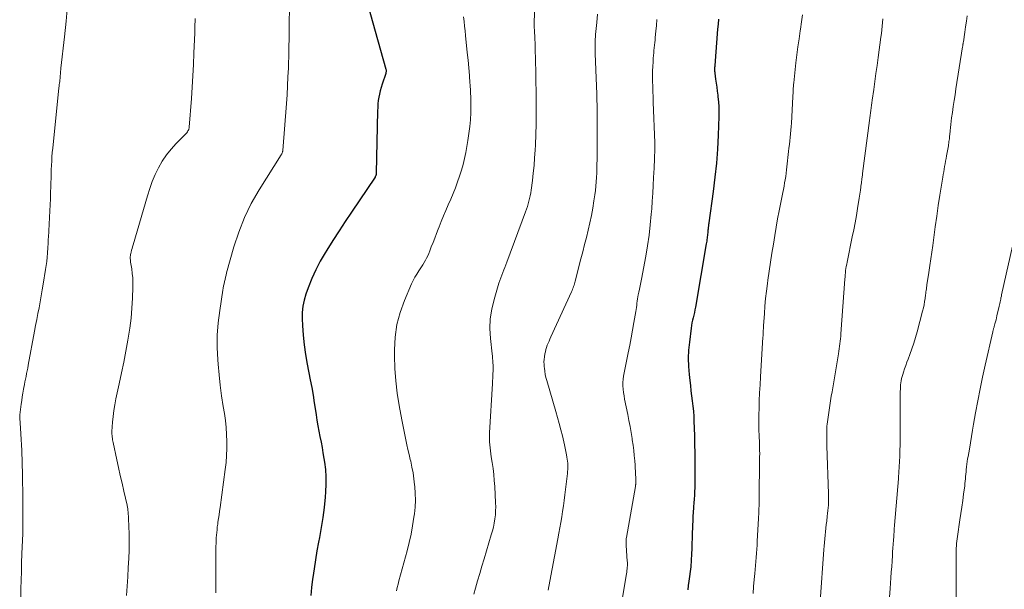
# Model space of a CAD drawing. Units: feet. Extents: x 1985000 to 1990021, y 555000 to 560000.
# Drawn here: x 1986253 to 1986416, y 555983 to 556077 of the extents above; entities that cross this region are included whole.
import ezdxf

# ---------------------------------------------------------------- set-up
doc = ezdxf.new("R2010")
doc.units = ezdxf.units.FT
doc.header["$LTSCALE"] = 100
doc.header["$MEASUREMENT"] = 0
doc.layers.add('CONTOUR INDEX', color=32, linetype='Continuous', lineweight=25)
doc.layers.add('CONTOUR INTERMEDIATE', color=40, linetype='Continuous', lineweight=15)

msp = doc.modelspace()

# ---------------------------------------------------------------- linework, layer by layer
at = {"layer": 'CONTOUR INDEX', "flags": 128}
for points, elevation in [([(1986309.66, 556082.85), (1986313.61, 556068.9), (1986313.64, 556068.78), (1986313.63, 556068.56), (1986313.62, 556068.47), (1986313.61, 556068.38), (1986313.59, 556068.29), (1986313.56, 556068.2), (1986312.97, 556066.42), (1986312.8, 556065.89), (1986312.65, 556065.36), (1986312.53, 556064.81), (1986312.42, 556064.27), (1986312.34, 556063.72), (1986312.28, 556063.17), (1986312.24, 556062.61), (1986312.21, 556062.05), (1986312.01, 556051.74), (1986312, 556051.65), (1986311.99, 556051.57), (1986311.97, 556051.49), (1986311.95, 556051.41), (1986311.93, 556051.33), (1986311.89, 556051.25), (1986311.85, 556051.18), (1986311.81, 556051.11), (1986307.93, 556045.35), (1986306.89, 556043.79), (1986305.86, 556042.23), (1986304.85, 556040.65), (1986303.84, 556039.07), (1986303.57, 556038.64), (1986302.76, 556037.25), (1986302.01, 556035.83), (1986301.35, 556034.36), (1986300.76, 556032.87), (1986300.38, 556031.81), (1986300.09, 556030.81), (1986299.87, 556029.8), (1986299.78, 556028.77), (1986299.78, 556027.73), (1986299.83, 556026.62), (1986299.95, 556025.02), (1986300.11, 556023.42), (1986300.34, 556021.84), (1986300.61, 556020.25), (1986301.12, 556017.68), (1986301.35, 556016.42), (1986301.58, 556015.16), (1986301.78, 556013.89), (1986301.98, 556012.63), (1986302.08, 556011.89), (1986302.22, 556010.99), (1986302.37, 556010.09), (1986302.53, 556009.19), (1986302.71, 556008.3), (1986302.89, 556007.4), (1986303.05, 556006.51), (1986303.21, 556005.61), (1986303.36, 556004.71), (1986303.46, 556004.09), (1986303.6, 556002.87), (1986303.69, 556001.66), (1986303.69, 556000.44), (1986303.63, 555999.22), (1986303.55, 555998.3), (1986303.38, 555996.63), (1986303.17, 555994.96), (1986302.91, 555993.3), (1986302.62, 555991.64), (1986302.47, 555990.9), (1986302.2, 555989.44), (1986301.95, 555987.99), (1986301.74, 555986.52), (1986301.54, 555985.06), (1986301.5, 555984.77), (1986301.34, 555983.44), (1986301.18, 555982.12)], 880), ([(1986368.51, 556077.16), (1986368.42, 556076.34), (1986368.35, 556075.52), (1986367.88, 556069.52), (1986367.87, 556069.36), (1986367.86, 556069.2), (1986367.85, 556069.04), (1986367.85, 556068.88), (1986367.85, 556068.72), (1986367.86, 556068.56), (1986367.87, 556068.4), (1986367.89, 556068.24), (1986368.02, 556067.25), (1986368.11, 556066.59), (1986368.2, 556065.94), (1986368.28, 556065.28), (1986368.37, 556064.63), (1986368.4, 556064.32), (1986368.49, 556063.51), (1986368.54, 556062.7), (1986368.56, 556061.89), (1986368.55, 556061.08), (1986368.43, 556058.04), (1986368.31, 556055.71), (1986368.14, 556053.39), (1986367.9, 556051.07), (1986367.62, 556048.75), (1986366.91, 556043.58), (1986366.89, 556043.43), (1986366.87, 556043.28), (1986366.85, 556043.13), (1986366.83, 556042.98), (1986366.81, 556042.83), (1986366.79, 556042.68), (1986366.78, 556042.53), (1986366.76, 556042.38), (1986366.72, 556041.94), (1986366.69, 556041.71), (1986366.67, 556041.48), (1986366.64, 556041.25), (1986366.62, 556041.02), (1986366.59, 556040.79), (1986366.56, 556040.56), (1986366.52, 556040.33), (1986366.48, 556040.1), (1986364.69, 556029.68), (1986364.61, 556029.24), (1986364.53, 556028.8), (1986364.43, 556028.36), (1986364.32, 556027.92), (1986364.22, 556027.49), (1986364.12, 556027.05), (1986364.04, 556026.61), (1986363.98, 556026.17), (1986363.68, 556023.9), (1986363.55, 556022.56), (1986363.49, 556021.22), (1986363.53, 556019.88), (1986363.63, 556018.54), (1986363.75, 556017.55), (1986363.85, 556016.71), (1986363.95, 556015.86), (1986364.06, 556015.02), (1986364.17, 556014.18), (1986364.27, 556013.33), (1986364.35, 556012.49), (1986364.41, 556011.64), (1986364.45, 556010.79), (1986364.49, 556009.75), (1986364.53, 556008.38), (1986364.56, 556007.01), (1986364.58, 556005.64), (1986364.59, 556004.27), (1986364.61, 556001.75), (1986364.6, 556001.12), (1986364.6, 556000.5), (1986364.58, 555999.87), (1986364.55, 555999.24), (1986364.52, 555998.62), (1986364.48, 555997.99), (1986364.44, 555997.37), (1986364.39, 555996.74), (1986364.38, 555996.57), (1986364.32, 555995.85), (1986364.28, 555995.14), (1986364.24, 555994.43), (1986364.21, 555993.72), (1986364.02, 555988.51), (1986364.01, 555988.3), (1986364, 555988.09), (1986363.99, 555987.88), (1986363.98, 555987.67), (1986363.97, 555987.46), (1986363.95, 555987.25), (1986363.93, 555987.04), (1986363.91, 555986.83), (1986363.6, 555984.47), (1986363.51, 555983.75), (1986363.42, 555983.02)], 860)]:
    msp.add_lwpolyline(points, dxfattribs=dict(at, elevation=elevation))
at = {"layer": 'CONTOUR INTERMEDIATE', "flags": 128}
for points, elevation in [([(1986338.29, 556084.42), (1986338.07, 556076.34), (1986338.07, 556076.28), (1986338.07, 556076.21), (1986338.07, 556076.14), (1986338.07, 556076.07), (1986338.08, 556076.01), (1986338.08, 556075.94), (1986338.09, 556075.87), (1986338.09, 556075.8), (1986338.12, 556075.37), (1986338.13, 556075.08), (1986338.15, 556074.79), (1986338.16, 556074.51), (1986338.17, 556074.22), (1986338.22, 556072.81), (1986338.26, 556071.82), (1986338.28, 556070.83), (1986338.31, 556069.84), (1986338.32, 556068.85), (1986338.4, 556063.26), (1986338.41, 556061.56), (1986338.39, 556059.85), (1986338.35, 556058.14), (1986338.28, 556056.43), (1986338.23, 556055.53), (1986338.15, 556054.28), (1986338.06, 556053.03), (1986337.93, 556051.78), (1986337.78, 556050.53), (1986337.57, 556048.96), (1986337.5, 556048.5), (1986337.42, 556048.04), (1986337.32, 556047.59), (1986337.21, 556047.14), (1986337.08, 556046.69), (1986336.95, 556046.25), (1986336.8, 556045.81), (1986336.65, 556045.37), (1986333.57, 556037.08), (1986333.4, 556036.65), (1986333.24, 556036.22), (1986333.06, 556035.79), (1986332.89, 556035.36), (1986332.72, 556034.93), (1986332.55, 556034.5), (1986332.4, 556034.06), (1986332.26, 556033.63), (1986331.44, 556030.94), (1986331.06, 556029.35), (1986330.81, 556027.74), (1986330.77, 556026.12), (1986330.85, 556024.48), (1986331.14, 556021.93), (1986331.18, 556021.56), (1986331.21, 556021.2), (1986331.24, 556020.83), (1986331.27, 556020.46), (1986331.28, 556020.09), (1986331.29, 556019.72), (1986331.29, 556019.36), (1986331.28, 556018.99), (1986331.27, 556018.83), (1986331.25, 556018.38), (1986331.22, 556017.94), (1986331.2, 556017.49), (1986331.17, 556017.04), (1986330.72, 556008.92), (1986330.7, 556008.43), (1986330.7, 556007.94), (1986330.71, 556007.44), (1986330.74, 556006.95), (1986330.79, 556006.45), (1986330.84, 556005.96), (1986330.91, 556005.47), (1986330.98, 556004.98), (1986331.14, 556004.01), (1986331.28, 556003.03), (1986331.41, 556002.05), (1986331.49, 556001.07), (1986331.56, 556000.09), (1986331.7, 555997.4), (1986331.72, 555996.73), (1986331.71, 555996.05), (1986331.66, 555995.38), (1986331.58, 555994.72), (1986331.46, 555994.05), (1986331.33, 555993.39), (1986331.17, 555992.74), (1986330.99, 555992.09), (1986329.8, 555988.17), (1986329.44, 555986.96), (1986329.08, 555985.73), (1986328.73, 555984.51), (1986328.39, 555983.29), (1986328.12, 555982.3)], 872), ([(1986297.7, 556081.77), (1986297.6, 556073.69), (1986297.6, 556073.53), (1986297.6, 556073.37), (1986297.59, 556073.2), (1986297.59, 556073.04), (1986297.59, 556072.89), (1986297.58, 556072.8), (1986297.58, 556072.72), (1986297.58, 556072.64), (1986297.58, 556072.55), (1986297.58, 556072.47), (1986297.59, 556072.38), (1986297.59, 556072.3), (1986297.59, 556072.21), (1986297.59, 556072.11), (1986297.59, 556072.02), (1986297.59, 556071.93), (1986297.59, 556071.84), (1986297.49, 556069.09), (1986297.43, 556067.62), (1986297.36, 556066.16), (1986297.27, 556064.69), (1986297.17, 556063.23), (1986296.58, 556055.5), (1986296.57, 556055.41), (1986296.55, 556055.31), (1986296.52, 556055.22), (1986296.49, 556055.13), (1986296.45, 556055.04), (1986296.41, 556054.95), (1986296.37, 556054.87), (1986296.32, 556054.79), (1986292.66, 556049), (1986291.38, 556046.75), (1986290.23, 556044.45), (1986289.3, 556042.05), (1986288.5, 556039.6), (1986287.3, 556035.29), (1986287.21, 556034.94), (1986287.12, 556034.59), (1986287.04, 556034.23), (1986286.96, 556033.88), (1986286.88, 556033.53), (1986286.81, 556033.17), (1986286.75, 556032.81), (1986286.69, 556032.46), (1986286.16, 556029.11), (1986285.91, 556027.07), (1986285.76, 556025.03), (1986285.75, 556022.99), (1986285.84, 556020.94), (1986285.89, 556020.26), (1986286.05, 556018.51), (1986286.24, 556016.77), (1986286.47, 556015.03), (1986286.74, 556013.29), (1986286.93, 556012.13), (1986287.1, 556010.98), (1986287.23, 556009.82), (1986287.31, 556008.66), (1986287.36, 556007.5), (1986287.35, 556006.34), (1986287.31, 556005.17), (1986287.21, 556004.02), (1986287.08, 556002.86), (1986286.23, 555996.62), (1986286.15, 555996.01), (1986286.06, 555995.4), (1986285.97, 555994.79), (1986285.88, 555994.17), (1986285.83, 555993.85), (1986285.77, 555993.4), (1986285.72, 555992.95), (1986285.67, 555992.5), (1986285.63, 555992.04), (1986285.6, 555991.59), (1986285.58, 555991.14), (1986285.56, 555990.68), (1986285.55, 555990.23), (1986285.51, 555987.9), (1986285.51, 555987.01), (1986285.5, 555986.12), (1986285.51, 555985.22), (1986285.53, 555984.33), (1986285.54, 555983.44), (1986285.55, 555982.55)], 884), ([(1986261.04, 556079.49), (1986260.83, 556076.85), (1986260.56, 556074.22), (1986259.95, 556069.05), (1986259.94, 556068.9), (1986259.92, 556068.76), (1986259.91, 556068.62), (1986259.89, 556068.47), (1986259.88, 556068.33), (1986259.87, 556068.19), (1986259.86, 556068.04), (1986259.85, 556067.9), (1986259.85, 556067.78), (1986259.84, 556067.58), (1986259.82, 556067.38), (1986259.8, 556067.17), (1986259.77, 556066.97), (1986259.76, 556066.87), (1986259.72, 556066.61), (1986259.69, 556066.36), (1986259.66, 556066.1), (1986259.63, 556065.85), (1986258.6, 556055.9), (1986258.53, 556055.19), (1986258.48, 556054.47), (1986258.43, 556053.76), (1986258.4, 556053.05), (1986258.37, 556052.33), (1986258.35, 556051.62), (1986258.33, 556050.9), (1986258.31, 556050.19), (1986258.29, 556049.58), (1986258.26, 556048.57), (1986258.23, 556047.55), (1986258.18, 556046.54), (1986258.13, 556045.52), (1986257.88, 556041.12), (1986257.87, 556040.92), (1986257.86, 556040.72), (1986257.85, 556040.52), (1986257.84, 556040.31), (1986257.83, 556040.11), (1986257.82, 556039.91), (1986257.81, 556039.71), (1986257.79, 556039.5), (1986257.73, 556038.56), (1986257.67, 556037.88), (1986257.6, 556037.21), (1986257.52, 556036.54), (1986257.42, 556035.87), (1986257.03, 556033.46), (1986256.87, 556032.49), (1986256.7, 556031.51), (1986256.52, 556030.54), (1986256.34, 556029.56), (1986256.15, 556028.59), (1986255.97, 556027.62), (1986255.78, 556026.65), (1986255.6, 556025.67), (1986254.56, 556020.06), (1986254.47, 556019.6), (1986254.38, 556019.15), (1986254.29, 556018.69), (1986254.2, 556018.24), (1986254.11, 556017.79), (1986254.02, 556017.33), (1986253.93, 556016.88), (1986253.84, 556016.42), (1986253.79, 556016.11), (1986253.68, 556015.49), (1986253.57, 556014.88), (1986253.48, 556014.27), (1986253.4, 556013.65), (1986253.17, 556011.87), (1986253.16, 556011.81), (1986253.15, 556011.74), (1986253.15, 556011.68), (1986253.15, 556011.61), (1986253.15, 556011.55), (1986253.15, 556011.49), (1986253.15, 556011.42), (1986253.16, 556011.36), (1986253.29, 556009.67), (1986253.35, 556008.75), (1986253.4, 556007.84), (1986253.44, 556006.93), (1986253.48, 556006.02), (1986253.59, 556002.02), (1986253.61, 556001.25), (1986253.63, 556000.48), (1986253.65, 555999.7), (1986253.66, 555998.93), (1986253.68, 555998.16), (1986253.68, 555997.39), (1986253.69, 555996.62), (1986253.69, 555995.85), (1986253.69, 555995.34), (1986253.69, 555994.31), (1986253.67, 555993.29), (1986253.65, 555992.27), (1986253.61, 555991.24), (1986253.52, 555988.95), (1986253.47, 555987.51), (1986253.43, 555986.07), (1986253.39, 555984.63), (1986253.36, 555983.19), (1986253.34, 555981.75)], 892), ([(1986326.4, 556077.53), (1986326.49, 556076.77), (1986326.58, 556076.01), (1986326.66, 556075.25), (1986326.74, 556074.49), (1986327.03, 556071.64), (1986327.15, 556070.38), (1986327.26, 556069.12), (1986327.37, 556067.85), (1986327.46, 556066.59), (1986327.48, 556066.38), (1986327.55, 556065.22), (1986327.59, 556064.06), (1986327.6, 556062.9), (1986327.59, 556061.74), (1986327.54, 556060.58), (1986327.45, 556059.43), (1986327.3, 556058.28), (1986327.12, 556057.13), (1986326.77, 556055.17), (1986326.56, 556054.18), (1986326.33, 556053.2), (1986326.06, 556052.23), (1986325.76, 556051.27), (1986325.42, 556050.31), (1986325.07, 556049.36), (1986324.7, 556048.42), (1986324.3, 556047.49), (1986323.87, 556046.51), (1986323.49, 556045.61), (1986323.11, 556044.7), (1986322.74, 556043.79), (1986322.38, 556042.88), (1986322.23, 556042.52), (1986321.95, 556041.79), (1986321.66, 556041.06), (1986321.38, 556040.33), (1986321.09, 556039.59), (1986320.83, 556038.92), (1986320.67, 556038.53), (1986320.5, 556038.14), (1986320.31, 556037.76), (1986320.12, 556037.39), (1986319.91, 556037.02), (1986319.7, 556036.66), (1986319.47, 556036.3), (1986319.24, 556035.95), (1986319.02, 556035.63), (1986318.69, 556035.12), (1986318.38, 556034.59), (1986318.1, 556034.05), (1986317.83, 556033.49), (1986316.64, 556030.74), (1986315.93, 556028.78), (1986315.39, 556026.77), (1986315.11, 556024.72), (1986314.99, 556022.63), (1986315, 556021.6), (1986315.07, 556019.55), (1986315.21, 556017.51), (1986315.46, 556015.48), (1986315.78, 556013.45), (1986316.21, 556011.05), (1986316.37, 556010.23), (1986316.53, 556009.41), (1986316.7, 556008.59), (1986316.87, 556007.78), (1986317.05, 556006.97), (1986317.24, 556006.15), (1986317.43, 556005.34), (1986317.62, 556004.53), (1986317.69, 556004.23), (1986317.9, 556003.27), (1986318.09, 556002.31), (1986318.23, 556001.33), (1986318.34, 556000.36), (1986318.37, 556000.06), (1986318.44, 555998.93), (1986318.46, 555997.8), (1986318.4, 555996.67), (1986318.29, 555995.54), (1986318.22, 555994.99), (1986318.01, 555993.59), (1986317.76, 555992.19), (1986317.45, 555990.81), (1986317.1, 555989.44), (1986315.75, 555984.51), (1986315.6, 555983.97), (1986315.47, 555983.43), (1986315.34, 555982.88)], 876), ([(1986348.52, 556077.99), (1986348.39, 556076.61), (1986348.2, 556074.63), (1986348.17, 556074.24), (1986348.15, 556073.85), (1986348.13, 556073.45), (1986348.12, 556073.06), (1986348.12, 556072.66), (1986348.12, 556072.27), (1986348.13, 556071.87), (1986348.14, 556071.48), (1986348.37, 556066.1), (1986348.38, 556065.69), (1986348.4, 556065.27), (1986348.41, 556064.85), (1986348.42, 556064.43), (1986348.43, 556064.01), (1986348.43, 556063.59), (1986348.44, 556063.17), (1986348.44, 556062.75), (1986348.46, 556061.32), (1986348.46, 556060.19), (1986348.47, 556059.05), (1986348.47, 556057.92), (1986348.46, 556056.79), (1986348.44, 556053.96), (1986348.43, 556053.24), (1986348.42, 556052.51), (1986348.39, 556051.79), (1986348.36, 556051.06), (1986348.32, 556050.34), (1986348.26, 556049.62), (1986348.18, 556048.9), (1986348.09, 556048.18), (1986347.94, 556047.17), (1986347.74, 556045.96), (1986347.52, 556044.75), (1986347.26, 556043.55), (1986346.98, 556042.36), (1986346.68, 556041.17), (1986346.38, 556039.98), (1986346.08, 556038.79), (1986345.77, 556037.6), (1986344.83, 556033.92), (1986344.77, 556033.7), (1986344.71, 556033.48), (1986344.65, 556033.26), (1986344.58, 556033.04), (1986344.5, 556032.82), (1986344.42, 556032.61), (1986344.34, 556032.4), (1986344.24, 556032.18), (1986340.82, 556024.74), (1986340.67, 556024.4), (1986340.52, 556024.05), (1986340.38, 556023.71), (1986340.24, 556023.36), (1986340.12, 556023.01), (1986340.01, 556022.66), (1986339.92, 556022.29), (1986339.85, 556021.93), (1986339.77, 556021.44), (1986339.72, 556021.03), (1986339.69, 556020.63), (1986339.7, 556020.22), (1986339.72, 556019.82), (1986339.75, 556019.59), (1986339.82, 556019.08), (1986339.9, 556018.56), (1986340.02, 556018.06), (1986340.15, 556017.55), (1986341.65, 556012.47), (1986341.94, 556011.46), (1986342.21, 556010.46), (1986342.48, 556009.44), (1986342.73, 556008.43), (1986342.96, 556007.45), (1986343.08, 556006.92), (1986343.2, 556006.39), (1986343.31, 556005.85), (1986343.41, 556005.32), (1986343.48, 556004.91), (1986343.53, 556004.58), (1986343.57, 556004.24), (1986343.6, 556003.9), (1986343.62, 556003.57), (1986343.62, 556003.23), (1986343.61, 556002.89), (1986343.59, 556002.55), (1986343.56, 556002.22), (1986343.13, 555998.69), (1986343.01, 555997.78), (1986342.89, 555996.87), (1986342.75, 555995.96), (1986342.61, 555995.06), (1986342.46, 555994.16), (1986342.3, 555993.25), (1986342.14, 555992.35), (1986341.97, 555991.45), (1986340.51, 555983.6), (1986340.4, 555982.98)], 868), ([(1986382.36, 556077.89), (1986382.2, 556076.71), (1986382.02, 556075.53), (1986381.98, 556075.25), (1986381.79, 556073.94), (1986381.6, 556072.62), (1986381.44, 556071.3), (1986381.28, 556069.98), (1986380.92, 556066.65), (1986380.89, 556066.36), (1986380.86, 556066.07), (1986380.84, 556065.78), (1986380.83, 556065.49), (1986380.81, 556065.19), (1986380.8, 556064.9), (1986380.78, 556064.61), (1986380.77, 556064.32), (1986380.52, 556060.02), (1986380.48, 556059.43), (1986380.43, 556058.84), (1986380.38, 556058.25), (1986380.32, 556057.66), (1986380.26, 556057.08), (1986380.2, 556056.49), (1986380.13, 556055.9), (1986380.07, 556055.32), (1986379.8, 556052.81), (1986379.74, 556052.28), (1986379.67, 556051.74), (1986379.59, 556051.21), (1986379.51, 556050.68), (1986379.41, 556050.14), (1986379.32, 556049.61), (1986379.22, 556049.08), (1986379.11, 556048.55), (1986378.77, 556046.91), (1986378.51, 556045.57), (1986378.25, 556044.21), (1986378.01, 556042.86), (1986377.78, 556041.5), (1986377.55, 556040.07), (1986377.31, 556038.57), (1986377.08, 556037.08), (1986376.86, 556035.58), (1986376.64, 556034.08), (1986376.57, 556033.56), (1986376.41, 556032.32), (1986376.27, 556031.08), (1986376.16, 556029.83), (1986376.06, 556028.59), (1986375.92, 556026.56), (1986375.91, 556026.33), (1986375.9, 556026.09), (1986375.89, 556025.86), (1986375.88, 556025.62), (1986375.87, 556025.39), (1986375.86, 556025.15), (1986375.85, 556024.92), (1986375.83, 556024.68), (1986375.42, 556018.17), (1986375.35, 556016.85), (1986375.28, 556015.53), (1986375.23, 556014.21), (1986375.19, 556012.9), (1986375.17, 556012.03), (1986375.16, 556011.14), (1986375.16, 556010.26), (1986375.17, 556009.37), (1986375.2, 556008.48), (1986375.24, 556007.24), (1986375.25, 556006.97), (1986375.26, 556006.7), (1986375.27, 556006.43), (1986375.28, 556006.16), (1986375.28, 556005.89), (1986375.29, 556005.62), (1986375.29, 556005.35), (1986375.28, 556005.08), (1986375.19, 555997.53), (1986375.19, 555997.19), (1986375.18, 555996.85), (1986375.17, 555996.51), (1986375.16, 555996.16), (1986375.15, 555995.82), (1986375.13, 555995.48), (1986375.12, 555995.14), (1986375.1, 555994.8), (1986374.89, 555991.05), (1986374.85, 555990.38), (1986374.81, 555989.72), (1986374.76, 555989.05), (1986374.7, 555988.39), (1986374.65, 555987.73), (1986374.59, 555987.06), (1986374.53, 555986.4), (1986374.47, 555985.74), (1986374.39, 555984.73), (1986374.29, 555983.57), (1986374.19, 555982.4)], 856), ([(1986409.54, 556077.72), (1986409.41, 556076.82), (1986409.28, 556075.92), (1986409.15, 556075.01), (1986408.91, 556073.41), (1986408.9, 556073.31), (1986408.88, 556073.21), (1986408.87, 556073.11), (1986408.85, 556073.01), (1986408.83, 556072.91), (1986408.82, 556072.8), (1986408.8, 556072.7), (1986408.78, 556072.6), (1986407.69, 556065.67), (1986407.54, 556064.7), (1986407.39, 556063.72), (1986407.25, 556062.74), (1986407.1, 556061.76), (1986406.98, 556060.88), (1986406.9, 556060.34), (1986406.83, 556059.81), (1986406.77, 556059.27), (1986406.72, 556058.73), (1986406.66, 556058.11), (1986406.64, 556057.88), (1986406.62, 556057.65), (1986406.6, 556057.42), (1986406.57, 556057.19), (1986406.54, 556056.96), (1986406.51, 556056.73), (1986406.48, 556056.5), (1986406.44, 556056.28), (1986406.14, 556054.61), (1986406.07, 556054.17), (1986405.99, 556053.73), (1986405.9, 556053.29), (1986405.82, 556052.85), (1986405.74, 556052.41), (1986405.67, 556051.97), (1986405.59, 556051.53), (1986405.52, 556051.09), (1986405.05, 556048.15), (1986404.78, 556046.4), (1986404.52, 556044.65), (1986404.27, 556042.89), (1986404.02, 556041.13), (1986403.85, 556039.85), (1986403.7, 556038.73), (1986403.54, 556037.62), (1986403.37, 556036.5), (1986403.2, 556035.39), (1986402.94, 556033.66), (1986402.9, 556033.41), (1986402.86, 556033.16), (1986402.83, 556032.92), (1986402.8, 556032.67), (1986402.77, 556032.42), (1986402.74, 556032.17), (1986402.71, 556031.92), (1986402.68, 556031.68), (1986402.6, 556031.1), (1986402.52, 556030.57), (1986402.42, 556030.04), (1986402.31, 556029.52), (1986402.18, 556029), (1986401.26, 556025.57), (1986401, 556024.63), (1986400.71, 556023.7), (1986400.4, 556022.77), (1986400.07, 556021.86), (1986399.79, 556021.09), (1986399.59, 556020.56), (1986399.4, 556020.02), (1986399.22, 556019.49), (1986399.04, 556018.95), (1986398.91, 556018.55), (1986398.81, 556018.21), (1986398.72, 556017.87), (1986398.65, 556017.52), (1986398.6, 556017.17), (1986398.56, 556016.82), (1986398.53, 556016.46), (1986398.51, 556016.11), (1986398.5, 556015.75), (1986398.48, 556008.22), (1986398.47, 556007.52), (1986398.46, 556006.81), (1986398.44, 556006.11), (1986398.42, 556005.4), (1986398.4, 556004.88), (1986398.39, 556004.44), (1986398.37, 556003.99), (1986398.34, 556003.55), (1986398.31, 556003.11), (1986398.28, 556002.66), (1986398.25, 556002.22), (1986398.22, 556001.78), (1986398.18, 556001.34), (1986397.54, 555993.7), (1986397.54, 555993.61), (1986397.53, 555993.51), (1986397.52, 555993.42), (1986397.51, 555993.32), (1986397.5, 555993.23), (1986397.5, 555993.13), (1986397.49, 555993.04), (1986397.48, 555992.94), (1986397.41, 555991.85), (1986397.37, 555991.2), (1986397.33, 555990.56), (1986397.28, 555989.92), (1986397.24, 555989.27), (1986397.21, 555988.71), (1986397.14, 555987.78), (1986397.08, 555986.86), (1986397.02, 555985.93), (1986396.95, 555985), (1986396.83, 555983.27), (1986396.72, 555981.8)], 848), ([(1986282.11, 556077.25), (1986282.1, 556077.04), (1986282.1, 556076.92), (1986282.09, 556076.77), (1986282.09, 556076.62), (1986282.08, 556076.47), (1986282.08, 556076.33), (1986282.07, 556076.18), (1986282.07, 556076.03), (1986282.07, 556075.88), (1986282.06, 556075.73), (1986282.06, 556075.66), (1986282.06, 556075.47), (1986282.05, 556075.28), (1986282.05, 556075.1), (1986282.04, 556074.91), (1986281.9, 556071.55), (1986281.81, 556069.68), (1986281.72, 556067.82), (1986281.6, 556065.95), (1986281.48, 556064.09), (1986281.14, 556059.32), (1986281.12, 556059.19), (1986281.09, 556059.06), (1986281.04, 556058.94), (1986280.98, 556058.81), (1986280.92, 556058.73), (1986280.82, 556058.57), (1986280.71, 556058.42), (1986280.58, 556058.27), (1986280.45, 556058.13), (1986278.97, 556056.64), (1986278.14, 556055.72), (1986277.37, 556054.76), (1986276.69, 556053.73), (1986276.08, 556052.66), (1986275.53, 556051.52), (1986275.04, 556050.38), (1986274.61, 556049.21), (1986274.23, 556048.02), (1986271.86, 556039.92), (1986271.77, 556039.63), (1986271.69, 556039.33), (1986271.61, 556039.04), (1986271.53, 556038.75), (1986271.47, 556038.5), (1986271.43, 556038.33), (1986271.41, 556038.15), (1986271.39, 556037.98), (1986271.39, 556037.8), (1986271.4, 556037.62), (1986271.41, 556037.44), (1986271.43, 556037.26), (1986271.45, 556037.09), (1986271.64, 556035.96), (1986271.74, 556035.21), (1986271.81, 556034.47), (1986271.84, 556033.72), (1986271.83, 556032.97), (1986271.77, 556031.15), (1986271.68, 556029.49), (1986271.54, 556027.84), (1986271.33, 556026.19), (1986271.07, 556024.55), (1986271.01, 556024.21), (1986270.67, 556022.4), (1986270.33, 556020.6), (1986269.96, 556018.8), (1986269.57, 556017.01), (1986269.03, 556014.53), (1986268.84, 556013.57), (1986268.68, 556012.61), (1986268.57, 556011.63), (1986268.48, 556010.66), (1986268.38, 556009.17), (1986268.37, 556008.93), (1986268.37, 556008.7), (1986268.39, 556008.47), (1986268.41, 556008.24), (1986268.45, 556008), (1986268.49, 556007.77), (1986268.53, 556007.54), (1986268.58, 556007.31), (1986269.19, 556004.48), (1986269.47, 556003.19), (1986269.75, 556001.9), (1986270.04, 556000.6), (1986270.33, 555999.31), (1986270.86, 555996.99), (1986270.89, 555996.86), (1986270.92, 555996.73), (1986270.94, 555996.6), (1986270.97, 555996.47), (1986270.99, 555996.34), (1986271.01, 555996.21), (1986271.02, 555996.08), (1986271.03, 555995.95), (1986271.16, 555993.55), (1986271.21, 555992.22), (1986271.23, 555990.89), (1986271.21, 555989.56), (1986271.16, 555988.22), (1986271.07, 555986.74), (1986270.98, 555985.19), (1986270.89, 555983.64), (1986270.79, 555982.09)], 888), ([(1986358.34, 556077.09), (1986358.25, 556076.14), (1986358.16, 556075.19), (1986358.06, 556074.14), (1986358.02, 556073.71), (1986357.97, 556073.29), (1986357.93, 556072.86), (1986357.88, 556072.43), (1986357.84, 556072.01), (1986357.8, 556071.58), (1986357.76, 556071.15), (1986357.73, 556070.72), (1986357.69, 556070.1), (1986357.64, 556069.36), (1986357.62, 556068.61), (1986357.61, 556067.87), (1986357.62, 556067.13), (1986357.62, 556066.91), (1986357.64, 556066.05), (1986357.67, 556065.2), (1986357.69, 556064.34), (1986357.72, 556063.49), (1986357.96, 556056.77), (1986357.97, 556056.24), (1986357.97, 556055.72), (1986357.97, 556055.2), (1986357.95, 556054.68), (1986357.93, 556054.16), (1986357.91, 556053.63), (1986357.88, 556053.11), (1986357.86, 556052.59), (1986357.79, 556051.04), (1986357.73, 556049.74), (1986357.65, 556048.44), (1986357.57, 556047.15), (1986357.47, 556045.85), (1986357.4, 556044.97), (1986357.24, 556043.24), (1986357.04, 556041.51), (1986356.78, 556039.79), (1986356.48, 556038.08), (1986355.76, 556034.29), (1986355.65, 556033.74), (1986355.55, 556033.2), (1986355.44, 556032.65), (1986355.33, 556032.11), (1986355.26, 556031.71), (1986355.19, 556031.36), (1986355.13, 556031.02), (1986355.08, 556030.67), (1986355.04, 556030.32), (1986354.99, 556029.97), (1986354.95, 556029.62), (1986354.89, 556029.28), (1986354.84, 556028.93), (1986354.54, 556027.12), (1986354.32, 556025.86), (1986354.09, 556024.61), (1986353.85, 556023.36), (1986353.59, 556022.12), (1986352.9, 556018.84), (1986352.81, 556018.3), (1986352.74, 556017.76), (1986352.72, 556017.21), (1986352.73, 556016.66), (1986352.77, 556016.11), (1986352.82, 556015.56), (1986352.9, 556015.02), (1986353, 556014.48), (1986353.52, 556011.95), (1986353.72, 556010.97), (1986353.9, 556009.99), (1986354.07, 556009), (1986354.23, 556008.01), (1986354.27, 556007.75), (1986354.39, 556006.89), (1986354.5, 556006.03), (1986354.59, 556005.17), (1986354.67, 556004.31), (1986354.73, 556003.58), (1986354.76, 556003.08), (1986354.79, 556002.58), (1986354.81, 556002.08), (1986354.83, 556001.57), (1986354.84, 556000.73), (1986354.84, 556000.65), (1986354.84, 556000.57), (1986354.84, 556000.49), (1986354.83, 556000.41), (1986354.82, 556000.33), (1986354.81, 556000.25), (1986354.8, 556000.17), (1986354.79, 556000.09), (1986353.3, 555991.64), (1986353.28, 555991.48), (1986353.25, 555991.32), (1986353.24, 555991.15), (1986353.23, 555990.99), (1986353.23, 555990.82), (1986353.23, 555990.65), (1986353.23, 555990.49), (1986353.24, 555990.32), (1986353.44, 555987.77), (1986353.45, 555987.57), (1986353.46, 555987.37), (1986353.46, 555987.16), (1986353.45, 555986.96), (1986353.44, 555986.8), (1986353.42, 555986.52), (1986353.39, 555986.24), (1986353.35, 555985.96), (1986353.31, 555985.68), (1986351.92, 555977.53)], 864), ([(1986395.63, 556077.2), (1986395.58, 556076.6), (1986395.52, 556075.99), (1986395.45, 556075.39), (1986395.38, 556074.79), (1986395.3, 556074.19), (1986394.84, 556070.81), (1986394.66, 556069.5), (1986394.48, 556068.19), (1986394.3, 556066.88), (1986394.12, 556065.57), (1986393.87, 556063.79), (1986393.81, 556063.37), (1986393.75, 556062.95), (1986393.7, 556062.53), (1986393.64, 556062.12), (1986393.58, 556061.7), (1986393.52, 556061.28), (1986393.47, 556060.86), (1986393.41, 556060.44), (1986392.29, 556051.69), (1986392.27, 556051.53), (1986392.25, 556051.37), (1986392.22, 556051.21), (1986392.2, 556051.05), (1986392.18, 556050.89), (1986392.16, 556050.73), (1986392.14, 556050.57), (1986392.12, 556050.41), (1986392.08, 556050.18), (1986392.05, 556049.9), (1986392.01, 556049.62), (1986391.97, 556049.35), (1986391.94, 556049.07), (1986391.92, 556048.95), (1986391.88, 556048.61), (1986391.83, 556048.28), (1986391.78, 556047.94), (1986391.72, 556047.61), (1986391.45, 556045.93), (1986391.25, 556044.75), (1986391.04, 556043.58), (1986390.81, 556042.41), (1986390.58, 556041.25), (1986389.71, 556037.06), (1986389.65, 556036.72), (1986389.58, 556036.38), (1986389.53, 556036.03), (1986389.48, 556035.68), (1986389.45, 556035.34), (1986389.41, 556034.99), (1986389.38, 556034.64), (1986389.35, 556034.29), (1986388.71, 556025.28), (1986388.68, 556024.86), (1986388.64, 556024.45), (1986388.59, 556024.04), (1986388.53, 556023.62), (1986388.47, 556023.21), (1986388.41, 556022.8), (1986388.35, 556022.39), (1986388.28, 556021.98), (1986387.23, 556015.71), (1986387.11, 556014.95), (1986386.98, 556014.18), (1986386.86, 556013.42), (1986386.75, 556012.65), (1986386.63, 556011.89), (1986386.58, 556011.5), (1986386.52, 556011.11), (1986386.48, 556010.72), (1986386.44, 556010.33), (1986386.4, 556010.03), (1986386.38, 556009.79), (1986386.37, 556009.55), (1986386.36, 556009.32), (1986386.35, 556009.08), (1986386.35, 556008.62), (1986386.35, 556008.16), (1986386.36, 556007.69), (1986386.37, 556007.22), (1986386.38, 556006.76), (1986386.65, 555998.85), (1986386.66, 555998.4), (1986386.66, 555997.94), (1986386.65, 555997.48), (1986386.63, 555997.02), (1986386.59, 555996.56), (1986386.56, 555996.1), (1986386.51, 555995.64), (1986386.45, 555995.19), (1986386.35, 555994.38), (1986386.27, 555993.79), (1986386.21, 555993.2), (1986386.14, 555992.61), (1986386.09, 555992.02), (1986386.03, 555991.43), (1986385.98, 555990.84), (1986385.93, 555990.25), (1986385.89, 555989.66), (1986385.27, 555981.11)], 852), ([(1986417.43, 556041.41), (1986415.23, 556031.69), (1986415.18, 556031.45), (1986415.12, 556031.22), (1986415.07, 556030.99), (1986415.02, 556030.75), (1986414.97, 556030.52), (1986414.91, 556030.28), (1986414.86, 556030.05), (1986414.81, 556029.81), (1986414.46, 556028.23), (1986414.38, 556027.89), (1986414.3, 556027.56), (1986414.22, 556027.23), (1986414.13, 556026.9), (1986414.01, 556026.46), (1986413.97, 556026.35), (1986413.94, 556026.24), (1986413.91, 556026.13), (1986413.88, 556026.02), (1986413.84, 556025.91), (1986413.81, 556025.8), (1986413.78, 556025.69), (1986413.76, 556025.58), (1986412.49, 556020.07), (1986412.07, 556018.12), (1986411.66, 556016.17), (1986411.28, 556014.21), (1986410.93, 556012.25), (1986410.61, 556010.38), (1986410.44, 556009.34), (1986410.26, 556008.31), (1986410.08, 556007.28), (1986409.9, 556006.25), (1986409.68, 556005.03), (1986409.61, 556004.61), (1986409.55, 556004.18), (1986409.49, 556003.76), (1986409.44, 556003.33), (1986409.43, 556003.24), (1986409.39, 556002.86), (1986409.35, 556002.48), (1986409.32, 556002.09), (1986409.29, 556001.7), (1986409.26, 556001.32), (1986409.22, 556000.93), (1986409.18, 556000.55), (1986409.13, 556000.17), (1986408.95, 555998.81), (1986408.8, 555997.75), (1986408.66, 555996.69), (1986408.5, 555995.63), (1986408.35, 555994.57), (1986407.94, 555991.85), (1986407.88, 555991.46), (1986407.83, 555991.07), (1986407.79, 555990.68), (1986407.76, 555990.29), (1986407.73, 555989.9), (1986407.71, 555989.51), (1986407.7, 555989.12), (1986407.7, 555988.73), (1986407.75, 555980.76)], 844)]:
    msp.add_lwpolyline(points, dxfattribs=dict(at, elevation=elevation))

doc.saveas('drawing.dxf')
